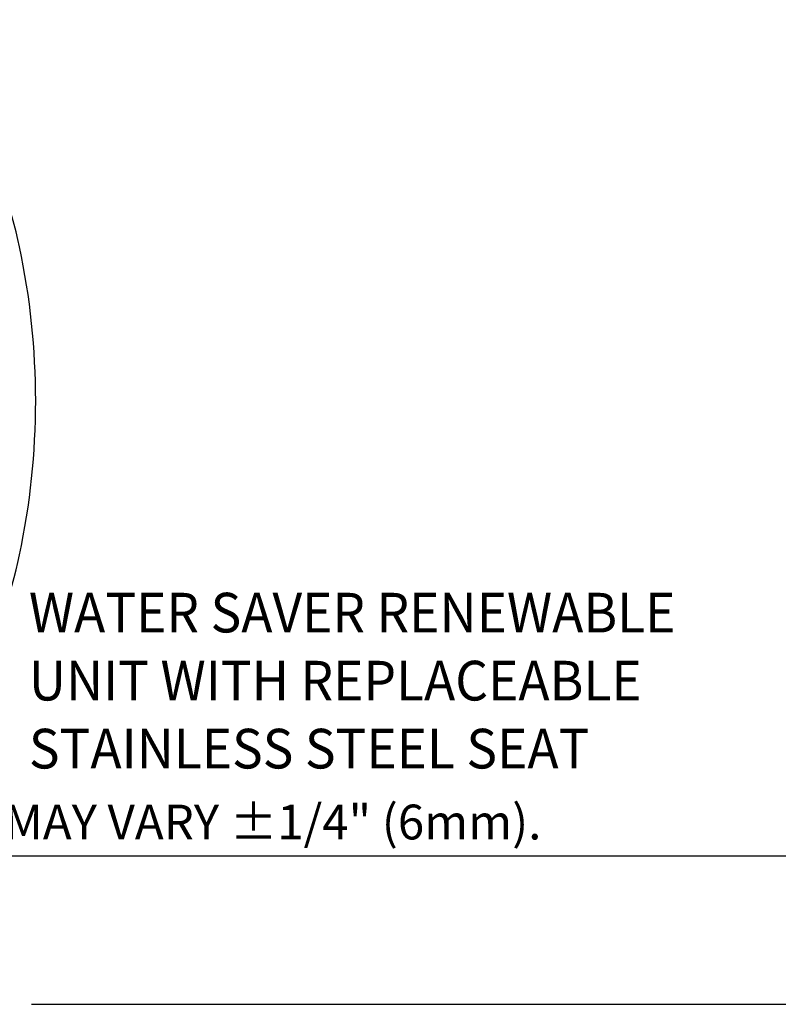
# Model space of a CAD drawing. Extents: x 1.5 to 71, y 1 to 27.6.
# Drawn here: x 3.8 to 7.8, y 1.1 to 6.4 of the extents above; entities that cross this region are included whole.
import ezdxf
from ezdxf.enums import TextEntityAlignment as Align

# ---------------------------------------------------------------- set-up
doc = ezdxf.new("R2010")
doc.units = 0
doc.header["$LTSCALE"] = 2.6666
doc.header["$MEASUREMENT"] = 0
doc.layers.get('0').update_dxf_attribs({"linetype": 'CONTINUOUS'})
doc.layers.add('BORDER', color=7, linetype='CONTINUOUS')
doc.layers.add('DIM', color=7, linetype='CONTINUOUS')
doc.styles.add('PLATE', font='ROMAND', dxfattribs={"width": 0.95})
doc.styles.add('ROMAND', font='romand', dxfattribs={"width": 0.95})
doc.styles.add('ROMANS', font='ROMANS', dxfattribs={"width": 0.75})

# ---------------------------------------------------------------- blocks, each defined once
blk = doc.blocks.new('WTITLE')
for p, q in [((-7.7035, -9.7815), (-0.0785, -9.7815)), ((-6.8872, -10.0802), (-4.2935, -10.0802))]:
    blk.add_line(p, q)
at = {"style": 'ROMANS'}
blk.add_text('MEASUREMENTS MAY VARY %%p1/4" (6mm).', height=0.07, dxfattribs=at).set_placement((-7.7146, -9.7705), align=Align.BOTTOM_LEFT)
at = {"style": 'PLATE', "width": 0.95}
for tag, p, height in [('PLATE1', (-7.7035, -1.1652), 0.14), ('DESC1', (-7.7035, -1.3252), 0.1), ('DESC1', (-7.7035, -1.4852), 0.1), ('DESC1', (-7.7035, -1.6452), 0.1), ('PLATE2', (-7.7035, -1.9152), 0.14), ('DESC2', (-7.7035, -2.0752), 0.1), ('DESC2', (-7.7035, -2.2352), 0.1), ('DESC2', (-7.7035, -2.3952), 0.1), ('DWG', (-6.606, -10.0602), 0.14), ('REV', (-2.391, -10.0584), 0.1)]:
    blk.add_attdef(tag, p, '', height=height, dxfattribs=at)

msp = doc.modelspace()

# ---------------------------------------------------------------- linework, layer by layer
msp.add_lwpolyline([(2.7961, 2.2787, 0.171638), (3.1532, 2.405, 0.104738), (3.5376, 2.8782, 0.066181), (3.758, 3.4987, 0.052322), (3.8448, 4.3257, 0.052322), (3.758, 5.1526, 0.066181), (3.5376, 5.7731, 0.104738), (3.1532, 6.2463, 0.171638), (2.7961, 6.3727, 0.171638), (2.4389, 6.2463, 0.104738), (2.0546, 5.7731, 0.066181), (1.8342, 5.1526, 0.052322), (1.7474, 4.3257, 0.052322), (1.8342, 3.4987, 0.066181), (2.0546, 2.8782, 0.104738), (2.4389, 2.405, 0.171638)], format="xyb", close=True)

# ---------------------------------------------------------------- block references
at = {"layer": 'BORDER', "xscale": 2.67, "yscale": 2.67, "zscale": 2.67}
msp.add_blockref('WTITLE', (22.2104, 28), dxfattribs=at)

# ---------------------------------------------------------------- texts
at = {"style": 'ROMAND', "width": 0.95}
for s, p in [('WATER SAVER RENEWABLE', (3.8084, 3.2954)), ('UNIT WITH REPLACEABLE ', (3.8084, 2.9302)), ('STAINLESS STEEL SEAT', (3.8084, 2.5651))]:
    msp.add_text(s, height=0.213, dxfattribs=at).set_placement(p, align=Align.TOP_LEFT)
at = {"layer": 'DIM', "insert": (7.3638, 5.0462), "char_height": 0.21333, "attachment_point": 9, "style": 'ROMAND'}
msp.add_mtext('\\A1;', dxfattribs=at)

doc.saveas('drawing.dxf')
